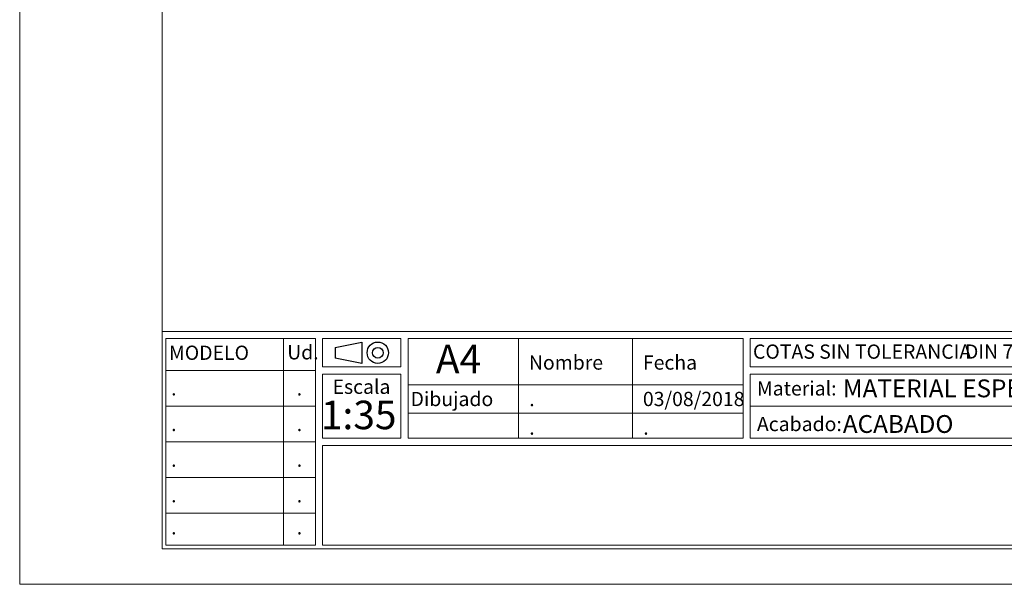
# Model space of a CAD drawing. Units: millimetres. Extents: x 6642 to 45727, y 13608 to 34405.
# Drawn here: x 38373 to 43211, y 21174 to 23949 of the extents above; entities that cross this region are included whole.
import ezdxf
from ezdxf.enums import TextEntityAlignment as Align

# ---------------------------------------------------------------- set-up
doc = ezdxf.new("R2010")
doc.units = ezdxf.units.MM
for name, color, linetype, lineweight in [('CAJETIN', 9, 'Continuous', 0), ('DATOS', 254, 'Continuous', 0), ('FORMATO', 180, 'Continuous', 0), ('LIMITS', 1, 'Continuous', 0)]:
    doc.layers.add(name, color=color, linetype=linetype, lineweight=lineweight)
doc.styles.add('E1', font='isocp.shx')

msp = doc.modelspace()

# ---------------------------------------------------------------- linework, layer by layer
at = {"color": 4}
for p, q in [((39922.4, 22338), (40053.7, 22364.2)), ((40053.7, 22364.2), (40053.7, 22259.2)), ((39922.4, 22338), (39922.4, 22285.4)), ((40053.7, 22259.2), (39922.4, 22285.4))]:
    msp.add_line(p, q, dxfattribs=at)
for radius in [52.5, 26.3]:
    msp.add_circle((40132.5, 22311.7), radius, dxfattribs=at)
at = {"layer": 'CAJETIN'}
msp.add_line((39073.1, 22416.7), (45551.7, 22416.7), dxfattribs=at)
at = {"layer": 'CAJETIN', "color": 10}
for p, q in [((39668.5, 22381.7), (39668.5, 21366.2)), ((40824.1, 22381.7), (40824.1, 21891.5)), ((41384.4, 22381.7), (41384.4, 21891.5)), ((39090.7, 22224.1), (39826.1, 22224.1)), ((40281.3, 22154.1), (41927.2, 22154.1)), ((39090.7, 22049), (39826.1, 22049)), ((40281.3, 22014), (41927.2, 22014)), ((41962.2, 22049), (44623.7, 22049)), ((39090.7, 21873.9), (39826.1, 21873.9)), ((39090.7, 21698.9), (39826.1, 21698.9)), ((39090.7, 21523.8), (39826.1, 21523.8))]:
    msp.add_line(p, q, dxfattribs=at)
for points in [[(39090.7, 22381.7), (39826.1, 22381.7), (39826.1, 21366.2), (39090.7, 21366.2)], [(39861.1, 22241.7), (40246.3, 22241.7), (40246.3, 22381.7), (39861.1, 22381.7)], [(40281.3, 22381.7), (41927.2, 22381.7), (41927.2, 21891.5), (40281.3, 21891.5)], [(41962.2, 22381.7), (43485.6, 22381.7), (43485.6, 22241.7), (41962.2, 22241.7)], [(39861.1, 21891.5), (40246.3, 21891.5), (40246.3, 22206.6), (39861.1, 22206.6)], [(41962.2, 22206.6), (44623.7, 22206.6), (44623.7, 21891.5), (41962.2, 21891.5)], [(39861.1, 21856.4), (43293, 21856.4), (43293, 21366.2), (39861.1, 21366.2)]]:
    msp.add_lwpolyline(points, close=True, dxfattribs=at)
at = {"layer": 'FORMATO'}
msp.add_lwpolyline([(39073.1, 21348.7), (45551.7, 21348.7), (45551.7, 31399.2), (39073.1, 31399.2)], close=True, dxfattribs=at)
at = {"layer": 'LIMITS'}
msp.add_lwpolyline([(38372.8, 21173.6), (45726.8, 21173.6), (45726.8, 31574.3), (38372.8, 31574.3)], close=True, dxfattribs=at)

# ---------------------------------------------------------------- texts
at = {"layer": 'CAJETIN', "color": 10, "style": 'E1'}
for s, height, p in [('Ud.', 70.04, (39687.1, 22314)), ('COTAS SIN TOLERANCIA', 70.039, (41976, 22317.3)), ('DIN 7168-f', 70.04, (43017.8, 22317.3)), ('MODELO', 70.04, (39106.3, 22311.7)), ('Nombre', 70.04, (40874.8, 22263.8)), ('Fecha', 70.04, (41435.1, 22263.8)), ('Escala', 70.04, (39910.1, 22144.6)), ('Material:', 70.04, (41995.4, 22136.6)), ('Dibujado', 70.04, (40293.5, 22084.5)), ('Acabado:', 70.04, (41995.4, 21961.5))]:
    msp.add_text(s, height=height, dxfattribs=at).set_placement(p, align=Align.MIDDLE_LEFT)
at = {"layer": 'DATOS', "style": 'E1'}
for s, p in [('A4', (40529, 22262.7)), ('1:35', (40038.6, 21987.8))]:
    msp.add_text(s, height=140.08, dxfattribs=at).set_placement(p, align=Align.MIDDLE)
at = {"layer": 'DATOS', "color": 30, "style": 'E1'}
for s, height, p in [('MATERIAL ESPESOR', 87.548, (42417.6, 22136.6)), ('ACABADO', 87.55, (42417.6, 21961.5))]:
    msp.add_text(s, height=height, dxfattribs=at).set_placement(p, align=Align.MIDDLE_LEFT)
at = {"layer": 'DATOS', "style": 'E1'}
for s, height, p in [('.', 70, (39116.9, 22136.6)), ('03/08/2018', 70.04, (41435.1, 22084.5)), ('.', 70, (40876.6, 22084.1)), ('.', 70, (39116.9, 21961.5)), ('.', 70, (40876.6, 21944)), ('.', 70, (41436.9, 21944)), ('.', 70, (39116.9, 21786.4)), ('.', 70, (39116.9, 21611.3)), ('.', 70, (39116.9, 21453.7))]:
    msp.add_text(s, height=height, dxfattribs=at).set_placement(p, align=Align.MIDDLE_LEFT)
for p in [(39747.3, 22136.6), (39747.3, 21961.5), (39747.3, 21786.4), (39747.3, 21611.3), (39747.3, 21453.7)]:
    msp.add_text('.', height=70, dxfattribs=at).set_placement(p, align=Align.MIDDLE_CENTER)

doc.saveas('drawing.dxf')
